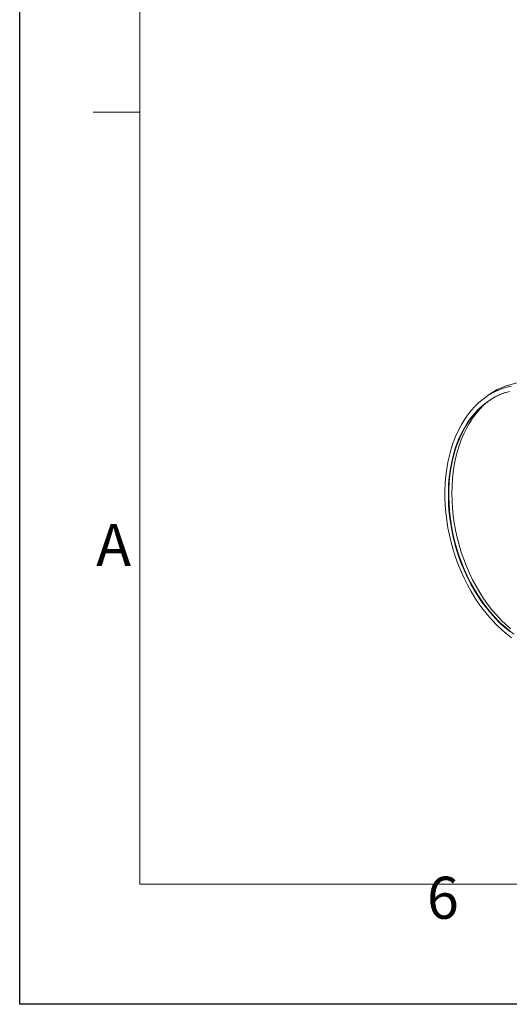
# Model space of a CAD drawing. Units: millimetres. Extents: x 0 to 4200, y 0 to 2970.
# Drawn here: x 0 to 407, y 0 to 819 of the extents above; entities that cross this region are included whole.
import ezdxf

# ---------------------------------------------------------------- set-up
doc = ezdxf.new("R2010")
doc.units = ezdxf.units.MM
doc.layers.add('ACO_DRAINAGE', color=7, linetype='Continuous')
doc.layers.add('Bordo (ISO)', color=7, linetype='Continuous', lineweight=70)
doc.styles.add('Testo nota (ISO)', font='tahoma.ttf')

# ---------------------------------------------------------------- blocks, each defined once
blk = doc.blocks.new('ACO - 32800 - ISO')
at = {"layer": 'ACO_DRAINAGE', "linetype": 'Continuous', "lineweight": 0}
for p, q in [((-887.1, 14.21), (-883.31, 16.5)), ((-883.31, 16.5), (-879.4, 18.47)), ((-879.4, 18.47), (-875.36, 20.1)), ((-876.72, 15.3), (-872.71, 16.78)), ((-875.36, 20.1), (-871.22, 21.4)), ((-875.3, 15.84), (-872.27, 16.93)), ((-872.71, 16.78), (-868.61, 17.93)), ((-871.22, 21.4), (-866.99, 22.35)), ((-897.58, 5.45), (-894.25, 8.67)), ((-894.25, 8.67), (-890.75, 11.6)), ((-891.48, 6.07), (-888, 8.86)), ((-890.75, 11.6), (-887.1, 14.21)), ((-890.32, 6.38), (-886.93, 9.37)), ((-890.2, 6.93), (-886.68, 9.64)), ((-886.66, 14.64), (-889.61, 12.46)), ((-888, 8.86), (-884.37, 11.33)), ((-886.93, 9.37), (-886.04, 10.09)), ((-886.68, 9.64), (-883.02, 12.03)), ((-884.37, 11.33), (-880.61, 13.48)), ((-883.02, 12.03), (-879.22, 14.1)), ((-880.61, 13.48), (-876.72, 15.3)), ((-879.22, 14.1), (-875.3, 15.84)), ((-903.71, -1.87), (-900.74, 1.93)), ((-900.74, 1.93), (-897.58, 5.45)), ((-899.76, -3), (-896.75, 0.6)), ((-897.94, -0.41), (-894.79, 2.98)), ((-896.75, 0.6), (-893.56, 3.91)), ((-896.6, -0.49), (-893.55, 3.09)), ((-894.79, 2.98), (-891.48, 6.07)), ((-893.56, 3.91), (-890.2, 6.93)), ((-893.55, 3.09), (-890.32, 6.38)), ((-909.08, -10.27), (-906.5, -5.94)), ((-906.5, -5.94), (-903.71, -1.87)), ((-906.27, -12.22), (-903.69, -8.02)), ((-905.22, -11.02), (-902.59, -6.88)), ((-903.69, -8.02), (-900.91, -4.08)), ((-902.59, -6.88), (-899.76, -3)), ((-902.13, -8.46), (-899.46, -4.34)), ((-900.91, -4.08), (-897.94, -0.41)), ((-899.46, -4.34), (-896.6, -0.49)), ((-913.62, -19.64), (-911.46, -14.84)), ((-911.46, -14.84), (-909.08, -10.27)), ((-909.85, -20.03), (-907.64, -15.4)), ((-908.64, -16.67), (-906.27, -12.22)), ((-907.64, -15.4), (-905.22, -11.02)), ((-906.84, -17.42), (-904.59, -12.82)), ((-904.59, -12.82), (-902.13, -8.46)), ((-915.55, -24.66), (-913.62, -19.64)), ((-912.73, -26.25), (-910.79, -21.35)), ((-911.84, -24.88), (-909.85, -20.03)), ((-910.79, -21.35), (-908.64, -16.67)), ((-910.69, -27.28), (-908.88, -22.25)), ((-908.88, -22.25), (-906.84, -17.42)), ((-918.74, -35.27), (-917.26, -29.87)), ((-917.26, -29.87), (-915.55, -24.66)), ((-915.91, -36.63), (-914.43, -31.35)), ((-915.14, -35.17), (-913.61, -29.93)), ((-914.43, -31.35), (-912.73, -26.25)), ((-913.62, -37.9), (-912.28, -32.51)), ((-913.61, -29.93), (-911.84, -24.88)), ((-912.28, -32.51), (-910.69, -27.28)), ((-920.96, -46.55), (-919.97, -40.84)), ((-919.97, -40.84), (-918.74, -35.27)), ((-917.49, -46.15), (-916.44, -40.58)), ((-917.14, -42.09), (-915.91, -36.63)), ((-916.44, -40.58), (-915.14, -35.17)), ((-914.73, -43.46), (-913.62, -37.9)), ((-921.71, -52.4), (-920.96, -46.55)), ((-918.88, -53.43), (-918.13, -47.69)), ((-918.3, -51.86), (-917.49, -46.15)), ((-918.13, -47.69), (-917.14, -42.09)), ((-916.22, -54.98), (-915.6, -49.16)), ((-915.6, -49.16), (-914.73, -43.46)), ((-922.21, -58.36), (-921.71, -52.4)), ((-919.38, -59.28), (-918.88, -53.43)), ((-918.86, -57.68), (-918.3, -51.86)), ((-916.59, -60.9), (-916.22, -54.98)), ((-922.46, -64.41), (-922.21, -58.36)), ((-922.46, -70.54), (-922.46, -64.41)), ((-919.63, -65.22), (-919.38, -59.28)), ((-919.63, -71.25), (-919.63, -65.22)), ((-919.23, -69.62), (-919.17, -63.61)), ((-919.17, -63.61), (-918.86, -57.68)), ((-916.71, -66.91), (-916.59, -60.9)), ((-922.21, -76.73), (-922.46, -70.54)), ((-919.38, -77.33), (-919.63, -71.25)), ((-919.05, -75.69), (-919.23, -69.62)), ((-916.59, -72.99), (-916.71, -66.91)), ((-916.22, -79.11), (-916.59, -72.99)), ((-921.71, -82.96), (-922.21, -76.73)), ((-918.88, -83.45), (-919.38, -77.33)), ((-918.61, -81.8), (-919.05, -75.69)), ((-917.92, -87.93), (-918.61, -81.8)), ((-915.6, -85.26), (-916.22, -79.11)), ((-920.96, -89.21), (-921.71, -82.96)), ((-919.97, -95.45), (-920.96, -89.21)), ((-918.13, -89.59), (-918.88, -83.45)), ((-917.14, -95.72), (-918.13, -89.59)), ((-916.99, -94.07), (-917.92, -87.93)), ((-914.73, -91.42), (-915.6, -85.26)), ((-918.74, -101.68), (-919.97, -95.45)), ((-915.91, -101.84), (-917.14, -95.72)), ((-915.82, -100.2), (-916.99, -94.07)), ((-913.62, -97.57), (-914.73, -91.42)), ((-912.28, -103.69), (-913.62, -97.57)), ((-917.26, -107.87), (-918.74, -101.68)), ((-914.43, -107.91), (-915.91, -101.84)), ((-914.4, -106.28), (-915.82, -100.2)), ((-912.76, -112.32), (-914.4, -106.28)), ((-910.69, -109.77), (-912.28, -103.69)), ((-915.55, -114), (-917.26, -107.87)), ((-913.62, -120.05), (-915.55, -114)), ((-912.73, -113.92), (-914.43, -107.91)), ((-910.88, -118.27), (-912.76, -112.32)), ((-910.79, -119.86), (-912.73, -113.92)), ((-908.88, -115.77), (-910.69, -109.77)), ((-911.46, -126.01), (-913.62, -120.05)), ((-908.78, -124.14), (-910.88, -118.27)), ((-908.64, -125.69), (-910.79, -119.86)), ((-906.84, -121.69), (-908.88, -115.77)), ((-904.59, -127.5), (-906.84, -121.69)), ((-909.08, -131.85), (-911.46, -126.01)), ((-906.46, -129.89), (-908.78, -124.14)), ((-906.27, -131.41), (-908.64, -125.69)), ((-903.93, -135.51), (-906.46, -129.89)), ((-902.13, -133.18), (-904.59, -127.5)), ((-906.5, -137.57), (-909.08, -131.85)), ((-903.71, -143.13), (-906.5, -137.57)), ((-903.69, -137), (-906.27, -131.41)), ((-901.2, -140.98), (-903.93, -135.51)), ((-900.91, -142.43), (-903.69, -137)), ((-899.46, -138.73), (-902.13, -133.18)), ((-896.6, -144.11), (-899.46, -138.73)), ((-900.74, -148.52), (-903.71, -143.13)), ((-898.28, -146.28), (-901.2, -140.98)), ((-897.94, -147.69), (-900.91, -142.43)), ((-895.18, -151.41), (-898.28, -146.28)), ((-893.55, -149.32), (-896.6, -144.11)), ((-897.58, -153.74), (-900.74, -148.52)), ((-894.79, -152.76), (-897.94, -147.69)), ((-894.25, -158.75), (-897.58, -153.74)), ((-891.9, -156.33), (-895.18, -151.41)), ((-891.48, -157.63), (-894.79, -152.76)), ((-890.32, -154.34), (-893.55, -149.32)), ((-886.93, -159.15), (-890.32, -154.34)), ((-890.75, -163.55), (-894.25, -158.75)), ((-888.46, -161.04), (-891.9, -156.33)), ((-888, -162.28), (-891.48, -157.63)), ((-887.1, -168.11), (-890.75, -163.55)), ((-884.87, -165.51), (-888.46, -161.04)), ((-884.37, -166.69), (-888, -162.28)), ((-883.39, -163.73), (-886.93, -159.15)), ((-879.7, -168.08), (-883.39, -163.73)), ((-883.31, -172.44), (-887.1, -168.11)), ((-881.13, -169.74), (-884.87, -165.51)), ((-880.61, -170.86), (-884.37, -166.69)), ((-877.27, -173.71), (-881.13, -169.74)), ((-876.72, -174.77), (-880.61, -170.86)), ((-875.88, -172.17), (-879.7, -168.08)), ((-879.4, -176.5), (-883.31, -172.44)), ((-875.36, -180.3), (-879.4, -176.5)), ((-873.3, -177.42), (-877.27, -173.71)), ((-872.71, -178.4), (-876.72, -174.77)), ((-871.94, -176), (-875.88, -172.17)), ((-869.22, -180.83), (-873.3, -177.42)), ((-868.61, -181.74), (-872.71, -178.4)), ((-867.89, -179.56), (-871.94, -176)), ((-871.22, -183.81), (-875.36, -180.3)), ((-866.99, -187.03), (-871.22, -183.81)), ((-865.05, -183.96), (-869.22, -180.83))]:
    blk.add_line(p, q, dxfattribs=at)
blk.add_arc((-853.45, -30.23), 55.82, 73.94719, 126.50287, dxfattribs=at)
blk = doc.blocks.new('Bordi Bordo di default')
at = {"layer": 'Bordo (ISO)', "lineweight": 0}
blk.add_line((10, 74.25), (6.1, 74.25), dxfattribs=at)
at = {"layer": 'Bordo (ISO)', "lineweight": 0, "flags": 128}
blk.add_lwpolyline([(10, 10), (10, 287), (410, 287), (410, 10), (10, 10)], dxfattribs=at)
at = {"layer": 'Bordo (ISO)', "lineweight": 0, "char_height": 3.5, "attachment_point": 7, "style": 'Testo nota (ISO)'}
for s, insert in [('A', (6.361, 35.375)), ('6', (33.883, 6.026))]:
    blk.add_mtext(s, dxfattribs=dict(at, insert=insert))
blk = doc.blocks.new('10')
blk.add_lwpolyline([(0, 2970), (4200, 2970), (4200, 0), (0, 0)], close=True)
at = {"xscale": 10, "yscale": 10, "zscale": 10}
blk.add_blockref('Bordi Bordo di default', (0, 0), dxfattribs=at)

msp = doc.modelspace()

# ---------------------------------------------------------------- block references
msp.add_blockref('10', (0, 0))
at = {"layer": 'ACO_DRAINAGE'}
msp.add_blockref('ACO - 32800 - ISO', (1276.23, 492.08), dxfattribs=at)

doc.saveas('drawing.dxf')
